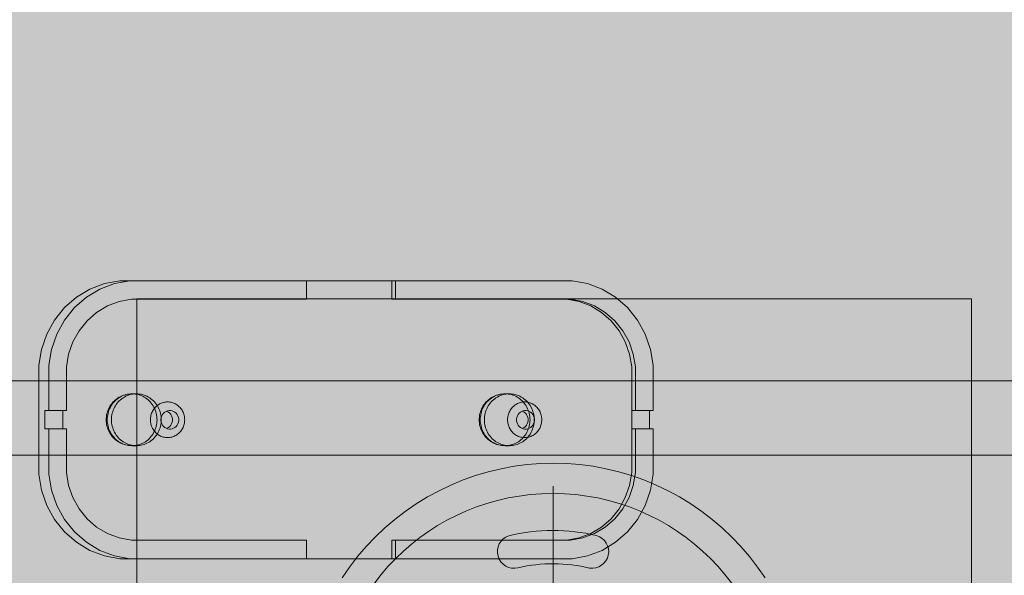
# Model space of a CAD drawing. Units: millimetres. Extents: x 49656 to 97078, y -33734 to -20036.
# Drawn here: x 53330 to 53861, y -23312 to -23013 of the extents above; entities that cross this region are included whole.
import ezdxf

# ---------------------------------------------------------------- set-up
doc = ezdxf.new("R2010")
doc.units = ezdxf.units.MM
doc.header["$MEASUREMENT"] = 0
doc.linetypes.add('Kropki i Kreski', pattern=[1080, 540, -270, 0, -270])
for name, color, linetype, lineweight in [('2D - Ogólne_Nr_pióra__18', 9, 'Continuous', 13), ('Wymiarowanie - Ogólne_Nr_pióra__1', 7, 'Continuous', 13), ('ZESTAW_Nr_pióra__7_Nr_pióra__7', 7, 'Continuous', 13)]:
    doc.layers.add(name, color=color, linetype=linetype, lineweight=lineweight)
doc.layers.add('Wymiarowanie - Ogólne', color=7, linetype='Continuous')
doc.styles.add('GENERATED_STYLE_1', font='txt')
doc.dimstyles.new('GENERATED_STYLE__1', dxfattribs={"dimtxt": 450, "dimasz": 413.043478, "dimexe": 0.18, "dimexo": 0, "dimgap": 0.09, "dimtad": 0, "dimtih": 1, "dimtoh": 1, "dimdec": 0, "dimlfac": 0.1, "dimzin": 0, "dimdsep": 46, "dimtxsty": 'GENERATED_STYLE_1', "dimblk": 'ARROWHEAD_5', "dimblk1": 'ARROWHEAD_5', "dimblk2": 'ARROWHEAD_5', "dimcen": 0.09, "dimclrd": 7, "dimclre": 7, "dimclrt": 7, "dimazin": 0, "dimtfac": 1, "dimtdec": 4, "dimtmove": 0, "dimatfit": 3, "dimfxl": 0, "dimtolj": 1, "dimtzin": 0, "dimarcsym": 0})

# ---------------------------------------------------------------- blocks, each defined once
blk = doc.blocks.new('*D8')
at = {"layer": 'Wymiarowanie - Ogólne', "linetype": 'Continuous', "lineweight": 0, "true_color": 0x000000}
for points in [[(51385.47, -30584.26), (51805.33, -30696.76), (51805.33, -30471.76)], [(69385.47, -30584.26), (68965.62, -30471.76), (68965.62, -30696.76)]]:
    blk.add_hatch(color=18, dxfattribs=at).paths.add_polyline_path(points)
at = {"layer": 'Wymiarowanie - Ogólne_Nr_pióra__1', "linetype": 'Continuous'}
for p, q in [((51385.47, -30991.87), (51385.47, -30176.66)), ((69385.47, -30991.87), (69385.47, -30176.66)), ((51385.47, -30584.26), (51805.33, -30471.76)), ((51805.33, -30471.76), (51805.33, -30696.76)), ((69385.47, -30584.26), (68965.62, -30471.76)), ((68965.62, -30696.76), (68965.62, -30471.76)), ((51385.47, -30584.26), (51805.33, -30696.76)), ((51805.33, -30584.26), (59507.95, -30584.26)), ((61263, -30584.26), (68965.62, -30584.26)), ((69385.47, -30584.26), (68965.62, -30696.76))]:
    blk.add_line(p, q, dxfattribs=at)
at = {"layer": 'Wymiarowanie - Ogólne_Nr_pióra__1', "insert": (59616.1, -30809.26), "char_height": 450, "attachment_point": 7, "style": 'GENERATED_STYLE_1'}
blk.add_mtext('\\A1;{\\fArial|b0|i0|c238|p38;1\xa0800}', dxfattribs=at)
blk = doc.blocks.new('ARROWHEAD_5')
at = {"color": 0, "linetype": 'Continuous', "lineweight": 0}
blk.add_line((0, 0), (-1, 0), dxfattribs=at)
blk.add_solid([(-1, 0.2679), (0, 0), (-1, -0.2679), (-1, 0.2679)], dxfattribs=at)

msp = doc.modelspace()

# ---------------------------------------------------------------- hatches: boundary and pattern name
at = {"layer": '2D - Ogólne_Nr_pióra__18', "linetype": 'Continuous', "lineweight": 0, "true_color": 0x303030}
msp.add_hatch(color=250, dxfattribs=at).paths.add_polyline_path([(51385.47, -21481.86), (69385.47, -21481.86), (69385.47, -29181.86), (51385.47, -29181.86)])

# ---------------------------------------------------------------- linework, layer by layer
at = {"layer": 'ZESTAW_Nr_pióra__7_Nr_pióra__7', "linetype": 'Kropki i Kreski'}
msp.add_line((53617.29, -23512.08), (53617.29, -23264.27), dxfattribs=at)
at = {"layer": 'ZESTAW_Nr_pióra__7_Nr_pióra__7', "linetype": 'Continuous', "flags": 128}
for points in [[(53671.32, -23223.46), (53671.32, -23199.05), (53669.86, -23190.44), (53667, -23182.21), (53662.8, -23174.64), (53657.41, -23167.94), (53650.98, -23162.31), (53643.72, -23157.94), (53635.84, -23154.95), (53627.57, -23153.43), (53532.29, -23153.43), (53530.3, -23153.43), (53484.35, -23153.43), (53389.07, -23153.43), (53383.67, -23153.43), (53375.41, -23154.95), (53367.53, -23157.94), (53360.26, -23162.31), (53353.84, -23167.94), (53348.45, -23174.64), (53344.25, -23182.21), (53341.38, -23190.44), (53339.93, -23199.05), (53339.93, -23257.8), (53341.38, -23266.42), (53344.25, -23274.64), (53348.45, -23282.21), (53353.84, -23288.92), (53360.26, -23294.54), (53367.53, -23298.92), (53375.41, -23301.91), (53383.67, -23303.43), (53389.07, -23303.43), (53484.35, -23303.43), (53530.3, -23303.43), (53532.29, -23303.43), (53627.57, -23303.43), (53635.84, -23301.91), (53643.72, -23298.92), (53650.98, -23294.54), (53657.41, -23288.92), (53662.8, -23282.21), (53667, -23274.64), (53669.86, -23266.42), (53671.32, -23257.8), (53671.32, -23233.4)], [(53389.07, -23153.43), (53380.81, -23154.95), (53372.93, -23157.94), (53365.66, -23162.31), (53359.23, -23167.94), (53353.84, -23174.64), (53349.65, -23182.21), (53346.78, -23190.44), (53345.32, -23199.05), (53345.32, -23223.46)], [(53484.35, -23163.43), (53484.35, -23153.43)], [(53530.3, -23153.43), (53530.3, -23163.43)], [(53532.29, -23163.43), (53532.29, -23153.43)], [(53484.35, -23163.43), (53389.91, -23163.43), (53383.3, -23164.64), (53376.99, -23167.04), (53371.18, -23170.54), (53366.04, -23175.03), (53361.73, -23180.4), (53358.37, -23186.46), (53356.08, -23193.03), (53354.91, -23199.93), (53354.91, -23223.46)], [(53661.73, -23223.46), (53661.73, -23199.93), (53660.57, -23193.03), (53658.27, -23186.46), (53654.92, -23180.4), (53650.6, -23175.03), (53645.46, -23170.54), (53639.65, -23167.04), (53633.34, -23164.64), (53626.74, -23163.43), (53532.29, -23163.43), (53530.3, -23163.43)], [(53624.75, -23163.43), (53631.36, -23164.64), (53637.66, -23167.04), (53643.47, -23170.54), (53648.62, -23175.03), (53652.93, -23180.4), (53656.28, -23186.46), (53658.58, -23193.03), (53659.75, -23199.93), (53659.75, -23223.46), (53659.75, -23233.4), (53659.75, -23256.93), (53658.58, -23263.82), (53656.28, -23270.4), (53652.93, -23276.46), (53648.62, -23281.82), (53643.47, -23286.32), (53637.66, -23289.82), (53631.36, -23292.21), (53624.75, -23293.43)], [(54081.95, -23207.47), (53026.29, -23207.47), (53017.77, -23207.47), (53015.94, -23207.85), (53014.38, -23208.93), (53014, -23209.2), (53013.14, -23210.7), (53012.96, -23211.12), (53012.84, -23211.74), (53012.8, -23212.47), (53012.8, -23242.47), (53012.84, -23243.2), (53012.96, -23243.82), (53013.14, -23244.24), (53014, -23245.74), (53014.38, -23246.01), (53015.94, -23247.09), (53017.77, -23247.47), (53026.29, -23247.47), (54081.95, -23247.47)], [(53388.65, -23242.32), (53388.4, -23242.29), (53387.57, -23242.15), (53386.75, -23241.96), (53385.94, -23241.72), (53385.72, -23241.64), (53384.93, -23241.34), (53384.16, -23240.99), (53383.42, -23240.6), (53382.7, -23240.15), (53382.52, -23240.04), (53381.84, -23239.55), (53381.18, -23239.02), (53380.56, -23238.45), (53379.97, -23237.84), (53379.43, -23237.19), (53379.32, -23237.07), (53378.82, -23236.4), (53378.36, -23235.69), (53377.95, -23234.96), (53377.58, -23234.2), (53377.25, -23233.42), (53376.98, -23232.62), (53376.75, -23231.8), (53376.57, -23230.97), (53376.56, -23230.92), (53376.44, -23230.1), (53376.36, -23229.26), (53376.34, -23228.43), (53376.36, -23227.59), (53376.44, -23226.76), (53376.56, -23225.93), (53376.57, -23225.89), (53376.75, -23225.05), (53376.98, -23224.24), (53377.25, -23223.43), (53377.58, -23222.65), (53377.95, -23221.89), (53378.36, -23221.16), (53378.82, -23220.46), (53379.32, -23219.78), (53379.43, -23219.66), (53379.97, -23219.01), (53380.56, -23218.4), (53381.18, -23217.83), (53381.84, -23217.3), (53382.52, -23216.82), (53382.7, -23216.7), (53383.42, -23216.26), (53384.16, -23215.86), (53384.93, -23215.51), (53385.72, -23215.22), (53385.94, -23215.14), (53386.75, -23214.89), (53387.57, -23214.7), (53388.4, -23214.56), (53388.65, -23214.54)], [(53392.6, -23242.43), (53390.33, -23242.43), (53389.49, -23242.4), (53388.65, -23242.32), (53387.82, -23242.18), (53386.99, -23241.99), (53386.18, -23241.74), (53385.39, -23241.44), (53384.62, -23241.09), (53383.86, -23240.69), (53383.14, -23240.25), (53382.44, -23239.75), (53381.77, -23239.21), (53381.14, -23238.63), (53380.55, -23238.01), (53379.99, -23237.35), (53379.47, -23236.66), (53379, -23235.93), (53378.57, -23235.17), (53378.18, -23234.39), (53377.85, -23233.58), (53377.56, -23232.75), (53377.33, -23231.91), (53377.14, -23231.05), (53377.01, -23230.18), (53376.93, -23229.31), (53376.91, -23228.43), (53376.93, -23227.55), (53377.01, -23226.67), (53377.14, -23225.8), (53377.33, -23224.94), (53377.56, -23224.1), (53377.85, -23223.27), (53378.18, -23222.47), (53378.57, -23221.68), (53379, -23220.93), (53379.47, -23220.2), (53379.99, -23219.5), (53380.55, -23218.84), (53381.14, -23218.22), (53381.77, -23217.64), (53382.44, -23217.1), (53383.14, -23216.61), (53383.86, -23216.16), (53384.62, -23215.76), (53385.39, -23215.41), (53386.18, -23215.11), (53386.99, -23214.87), (53387.82, -23214.67), (53388.65, -23214.54), (53389.49, -23214.45), (53390.33, -23214.43), (53392.6, -23214.43)], [(53589.77, -23242.32), (53589.53, -23242.29), (53588.7, -23242.15), (53587.88, -23241.96), (53587.07, -23241.72), (53586.84, -23241.64), (53586.06, -23241.34), (53585.29, -23240.99), (53584.54, -23240.6), (53583.82, -23240.15), (53583.65, -23240.04), (53582.96, -23239.55), (53582.31, -23239.02), (53581.69, -23238.45), (53581.1, -23237.84), (53580.55, -23237.19), (53580.45, -23237.07), (53579.95, -23236.4), (53579.49, -23235.69), (53579.07, -23234.96), (53578.7, -23234.2), (53578.38, -23233.42), (53578.1, -23232.62), (53577.87, -23231.8), (53577.7, -23230.97), (53577.69, -23230.92), (53577.56, -23230.1), (53577.49, -23229.26), (53577.46, -23228.43), (53577.49, -23227.59), (53577.56, -23226.76), (53577.69, -23225.93), (53577.7, -23225.89), (53577.87, -23225.05), (53578.1, -23224.24), (53578.38, -23223.43), (53578.7, -23222.65), (53579.07, -23221.89), (53579.49, -23221.16), (53579.95, -23220.46), (53580.45, -23219.78), (53580.55, -23219.66), (53581.1, -23219.01), (53581.69, -23218.4), (53582.31, -23217.83), (53582.96, -23217.3), (53583.65, -23216.82), (53583.82, -23216.7), (53584.54, -23216.26), (53585.29, -23215.86), (53586.06, -23215.51), (53586.84, -23215.22), (53587.07, -23215.14), (53587.88, -23214.89), (53588.7, -23214.7), (53589.53, -23214.56), (53589.77, -23214.54)], [(53593.73, -23242.43), (53591.46, -23242.43), (53590.61, -23242.4), (53589.77, -23242.32), (53588.94, -23242.18), (53588.12, -23241.99), (53587.31, -23241.74), (53586.51, -23241.44), (53585.74, -23241.09), (53584.99, -23240.69), (53584.26, -23240.25), (53583.57, -23239.75), (53582.9, -23239.21), (53582.27, -23238.63), (53581.67, -23238.01), (53581.11, -23237.35), (53580.6, -23236.66), (53580.12, -23235.93), (53579.69, -23235.17), (53579.31, -23234.39), (53578.98, -23233.58), (53578.69, -23232.75), (53578.45, -23231.91), (53578.27, -23231.05), (53578.14, -23230.18), (53578.06, -23229.31), (53578.03, -23228.43), (53578.06, -23227.55), (53578.14, -23226.67), (53578.27, -23225.8), (53578.45, -23224.94), (53578.69, -23224.1), (53578.98, -23223.27), (53579.31, -23222.47), (53579.69, -23221.68), (53580.12, -23220.93), (53580.6, -23220.2), (53581.11, -23219.5), (53581.67, -23218.84), (53582.27, -23218.22), (53582.9, -23217.64), (53583.57, -23217.1), (53584.26, -23216.61), (53584.99, -23216.16), (53585.74, -23215.76), (53586.51, -23215.41), (53587.31, -23215.11), (53588.12, -23214.87), (53588.94, -23214.67), (53589.77, -23214.54), (53590.61, -23214.45), (53591.46, -23214.43), (53593.73, -23214.43)], [(53343.33, -23233.4), (53343.33, -23223.46)], [(53354.91, -23223.46), (53345.32, -23223.46), (53343.33, -23223.46)], [(53352.92, -23223.46), (53352.92, -23233.4)], [(53671.32, -23223.46), (53661.73, -23223.46), (53659.75, -23223.46)], [(53669.33, -23223.46), (53669.33, -23233.4)], [(53408.96, -23233.1), (53409.29, -23232.98), (53410.02, -23232.54), (53410.66, -23231.98), (53411.2, -23231.31), (53411.62, -23230.55), (53411.9, -23229.73), (53412.05, -23228.86), (53412.05, -23227.99), (53411.9, -23227.13), (53411.62, -23226.31), (53411.2, -23225.55), (53410.66, -23224.88), (53410.02, -23224.32), (53409.29, -23223.88), (53408.96, -23223.75)], [(53600.72, -23223.75), (53601.05, -23223.88), (53601.78, -23224.32), (53602.42, -23224.88), (53602.96, -23225.55), (53603.38, -23226.31), (53603.67, -23227.13), (53603.81, -23227.99), (53603.81, -23228.86), (53603.67, -23229.73), (53603.38, -23230.55), (53602.96, -23231.31), (53602.42, -23231.98), (53601.78, -23232.54), (53601.05, -23232.98), (53600.72, -23233.1)], [(53354.91, -23233.4), (53345.32, -23233.4), (53343.33, -23233.4)], [(53345.32, -23233.4), (53345.32, -23257.8), (53346.78, -23266.42), (53349.65, -23274.64), (53353.84, -23282.21), (53359.23, -23288.92), (53365.66, -23294.54), (53372.93, -23298.92), (53380.81, -23301.91), (53389.07, -23303.43)], [(53354.91, -23233.4), (53354.91, -23256.93), (53356.08, -23263.82), (53358.37, -23270.4), (53361.73, -23276.46), (53366.04, -23281.82), (53371.18, -23286.32), (53376.99, -23289.82), (53383.3, -23292.21), (53389.91, -23293.43), (53484.35, -23293.43)], [(53661.73, -23233.4), (53661.73, -23256.93), (53660.57, -23263.82), (53658.27, -23270.4), (53654.92, -23276.46), (53650.6, -23281.82), (53645.46, -23286.32), (53639.65, -23289.82), (53633.34, -23292.21), (53626.74, -23293.43), (53532.29, -23293.43), (53530.3, -23293.43)], [(53671.32, -23233.4), (53661.73, -23233.4), (53659.75, -23233.4)], [(53503.52, -23313.8), (53507.55, -23307.93), (53511.89, -23302.28), (53516.51, -23296.87), (53521.41, -23291.7), (53526.58, -23286.8), (53531.99, -23282.18), (53537.64, -23277.84), (53543.51, -23273.81), (53549.58, -23270.09), (53555.83, -23266.69), (53562.26, -23263.63), (53568.84, -23260.9), (53575.55, -23258.53), (53582.38, -23256.5), (53589.3, -23254.84), (53596.3, -23253.54), (53603.36, -23252.61), (53610.46, -23252.06), (53617.57, -23251.87), (53624.69, -23252.06), (53631.79, -23252.61), (53638.85, -23253.54), (53645.85, -23254.84), (53652.77, -23256.5), (53659.6, -23258.53), (53666.31, -23260.9), (53672.89, -23263.63), (53679.31, -23266.69), (53685.57, -23270.09), (53691.64, -23273.81), (53697.51, -23277.84), (53703.16, -23282.18), (53708.57, -23286.8), (53713.74, -23291.7), (53718.64, -23296.87), (53723.26, -23302.28), (53727.59, -23307.93), (53731.63, -23313.8)], [(53484.35, -23293.43), (53484.35, -23303.43)], [(53530.3, -23293.43), (53530.3, -23303.43)], [(53532.29, -23303.43), (53532.29, -23293.43)]]:
    msp.add_lwpolyline(points, dxfattribs=at)
for points in [[(53392.94, -23163.18), (53842.94, -23163.18), (53842.94, -23613.18), (53392.94, -23613.18)], [(53379, -23235.93), (53378.57, -23235.17), (53378.18, -23234.39), (53377.85, -23233.58), (53377.56, -23232.75), (53377.33, -23231.91), (53377.14, -23231.05), (53377.01, -23230.18), (53376.93, -23229.31), (53376.91, -23228.43), (53376.93, -23227.55), (53377.01, -23226.67), (53377.14, -23225.8), (53377.33, -23224.94), (53377.56, -23224.1), (53377.85, -23223.27), (53378.18, -23222.47), (53378.57, -23221.68), (53379, -23220.93), (53379.47, -23220.2), (53379.99, -23219.5), (53380.55, -23218.84), (53381.14, -23218.22), (53381.77, -23217.64), (53382.44, -23217.1), (53383.14, -23216.61), (53383.86, -23216.16), (53384.62, -23215.76), (53385.39, -23215.41), (53386.18, -23215.11), (53386.99, -23214.87), (53387.82, -23214.67), (53388.65, -23214.54), (53389.49, -23214.45), (53390.33, -23214.43), (53391.17, -23214.45), (53392.01, -23214.54), (53392.85, -23214.67), (53393.67, -23214.87), (53394.48, -23215.11), (53395.27, -23215.41), (53396.05, -23215.76), (53396.8, -23216.16), (53397.52, -23216.61), (53398.22, -23217.1), (53398.89, -23217.64), (53399.52, -23218.22), (53400.12, -23218.84), (53400.67, -23219.5), (53401.19, -23220.2), (53401.67, -23220.93), (53402.09, -23221.68), (53402.48, -23222.47), (53402.81, -23223.27), (53403.1, -23224.1), (53403.33, -23224.94), (53403.52, -23225.8), (53403.65, -23226.67), (53403.73, -23227.55), (53403.75, -23228.43), (53403.73, -23229.31), (53403.65, -23230.18), (53403.52, -23231.05), (53403.33, -23231.91), (53403.1, -23232.75), (53402.81, -23233.58), (53402.48, -23234.39), (53402.09, -23235.17), (53401.67, -23235.93), (53401.19, -23236.66), (53400.67, -23237.35), (53400.12, -23238.01), (53399.52, -23238.63), (53398.89, -23239.21), (53398.22, -23239.75), (53397.52, -23240.25), (53396.8, -23240.69), (53396.05, -23241.09), (53395.27, -23241.44), (53394.48, -23241.74), (53393.67, -23241.99), (53392.85, -23242.18), (53392.01, -23242.32), (53391.17, -23242.4), (53390.33, -23242.43), (53389.49, -23242.4), (53388.65, -23242.32), (53387.82, -23242.18), (53386.99, -23241.99), (53386.18, -23241.74), (53385.39, -23241.44), (53384.62, -23241.09), (53383.86, -23240.69), (53383.14, -23240.25), (53382.44, -23239.75), (53381.77, -23239.21), (53381.14, -23238.63), (53380.55, -23238.01), (53379.99, -23237.35), (53379.47, -23236.66)], [(53380.46, -23234.39), (53380.12, -23233.58), (53379.83, -23232.75), (53379.6, -23231.91), (53379.42, -23231.05), (53379.28, -23230.18), (53379.2, -23229.31), (53379.18, -23228.43), (53379.2, -23227.55), (53379.28, -23226.67), (53379.42, -23225.8), (53379.6, -23224.94), (53379.83, -23224.1), (53380.12, -23223.27), (53380.46, -23222.47), (53380.84, -23221.68), (53381.27, -23220.93), (53381.74, -23220.2), (53382.26, -23219.5), (53382.82, -23218.84), (53383.41, -23218.22), (53384.05, -23217.64), (53384.71, -23217.1), (53385.41, -23216.61), (53386.13, -23216.16), (53386.89, -23215.76), (53387.66, -23215.41), (53388.45, -23215.11), (53389.26, -23214.87), (53390.09, -23214.67), (53390.92, -23214.54), (53391.76, -23214.45), (53392.6, -23214.43), (53393.44, -23214.45), (53394.28, -23214.54), (53395.12, -23214.67), (53395.94, -23214.87), (53396.75, -23215.11), (53397.54, -23215.41), (53398.32, -23215.76), (53399.07, -23216.16), (53399.79, -23216.61), (53400.49, -23217.1), (53401.16, -23217.64), (53401.79, -23218.22), (53402.39, -23218.84), (53402.95, -23219.5), (53403.46, -23220.2), (53403.94, -23220.93), (53404.37, -23221.68), (53404.75, -23222.47), (53405.08, -23223.27), (53405.37, -23224.1), (53405.6, -23224.94), (53405.79, -23225.8), (53405.92, -23226.67), (53406, -23227.55), (53406.03, -23228.43), (53406, -23229.31), (53405.92, -23230.18), (53405.79, -23231.05), (53405.6, -23231.91), (53405.37, -23232.75), (53405.08, -23233.58), (53404.75, -23234.39), (53404.37, -23235.17), (53403.94, -23235.93), (53403.46, -23236.66), (53402.95, -23237.35), (53402.39, -23238.01), (53401.79, -23238.63), (53401.16, -23239.21), (53400.49, -23239.75), (53399.79, -23240.25), (53399.07, -23240.69), (53398.32, -23241.09), (53397.54, -23241.44), (53396.75, -23241.74), (53395.94, -23241.99), (53395.12, -23242.18), (53394.28, -23242.32), (53393.44, -23242.4), (53392.6, -23242.43), (53391.76, -23242.4), (53390.92, -23242.32), (53390.09, -23242.18), (53389.26, -23241.99), (53388.45, -23241.74), (53387.66, -23241.44), (53386.89, -23241.09), (53386.13, -23240.69), (53385.41, -23240.25), (53384.71, -23239.75), (53384.05, -23239.21), (53383.41, -23238.63), (53382.82, -23238.01), (53382.26, -23237.35), (53381.74, -23236.66), (53381.27, -23235.93), (53380.84, -23235.17)], [(53580.12, -23235.93), (53579.69, -23235.17), (53579.31, -23234.39), (53578.98, -23233.58), (53578.69, -23232.75), (53578.45, -23231.91), (53578.27, -23231.05), (53578.14, -23230.18), (53578.06, -23229.31), (53578.03, -23228.43), (53578.06, -23227.55), (53578.14, -23226.67), (53578.27, -23225.8), (53578.45, -23224.94), (53578.69, -23224.1), (53578.98, -23223.27), (53579.31, -23222.47), (53579.69, -23221.68), (53580.12, -23220.93), (53580.6, -23220.2), (53581.11, -23219.5), (53581.67, -23218.84), (53582.27, -23218.22), (53582.9, -23217.64), (53583.57, -23217.1), (53584.26, -23216.61), (53584.99, -23216.16), (53585.74, -23215.76), (53586.51, -23215.41), (53587.31, -23215.11), (53588.12, -23214.87), (53588.94, -23214.67), (53589.77, -23214.54), (53590.61, -23214.45), (53591.46, -23214.43), (53592.3, -23214.45), (53593.14, -23214.54), (53593.97, -23214.67), (53594.8, -23214.87), (53595.6, -23215.11), (53596.4, -23215.41), (53597.17, -23215.76), (53597.92, -23216.16), (53598.65, -23216.61), (53599.35, -23217.1), (53600.01, -23217.64), (53600.65, -23218.22), (53601.24, -23218.84), (53601.8, -23219.5), (53602.32, -23220.2), (53602.79, -23220.93), (53603.22, -23221.68), (53603.6, -23222.47), (53603.94, -23223.27), (53604.22, -23224.1), (53604.46, -23224.94), (53604.64, -23225.8), (53604.77, -23226.67), (53604.85, -23227.55), (53604.88, -23228.43), (53604.85, -23229.31), (53604.77, -23230.18), (53604.64, -23231.05), (53604.46, -23231.91), (53604.22, -23232.75), (53603.94, -23233.58), (53603.6, -23234.39), (53603.22, -23235.17), (53602.79, -23235.93), (53602.32, -23236.66), (53601.8, -23237.35), (53601.24, -23238.01), (53600.65, -23238.63), (53600.01, -23239.21), (53599.35, -23239.75), (53598.65, -23240.25), (53597.92, -23240.69), (53597.17, -23241.09), (53596.4, -23241.44), (53595.6, -23241.74), (53594.8, -23241.99), (53593.97, -23242.18), (53593.14, -23242.32), (53592.3, -23242.4), (53591.46, -23242.43), (53590.61, -23242.4), (53589.77, -23242.32), (53588.94, -23242.18), (53588.12, -23241.99), (53587.31, -23241.74), (53586.51, -23241.44), (53585.74, -23241.09), (53584.99, -23240.69), (53584.26, -23240.25), (53583.57, -23239.75), (53582.9, -23239.21), (53582.27, -23238.63), (53581.67, -23238.01), (53581.11, -23237.35), (53580.6, -23236.66)], [(53581.58, -23234.39), (53581.25, -23233.58), (53580.96, -23232.75), (53580.73, -23231.91), (53580.54, -23231.05), (53580.41, -23230.18), (53580.33, -23229.31), (53580.3, -23228.43), (53580.33, -23227.55), (53580.41, -23226.67), (53580.54, -23225.8), (53580.73, -23224.94), (53580.96, -23224.1), (53581.25, -23223.27), (53581.58, -23222.47), (53581.96, -23221.68), (53582.39, -23220.93), (53582.87, -23220.2), (53583.38, -23219.5), (53583.94, -23218.84), (53584.54, -23218.22), (53585.17, -23217.64), (53585.84, -23217.1), (53586.53, -23216.61), (53587.26, -23216.16), (53588.01, -23215.76), (53588.79, -23215.41), (53589.58, -23215.11), (53590.39, -23214.87), (53591.21, -23214.67), (53592.05, -23214.54), (53592.88, -23214.45), (53593.73, -23214.43), (53594.57, -23214.45), (53595.41, -23214.54), (53596.24, -23214.67), (53597.07, -23214.87), (53597.88, -23215.11), (53598.67, -23215.41), (53599.44, -23215.76), (53600.19, -23216.16), (53600.92, -23216.61), (53601.62, -23217.1), (53602.28, -23217.64), (53602.92, -23218.22), (53603.51, -23218.84), (53604.07, -23219.5), (53604.59, -23220.2), (53605.06, -23220.93), (53605.49, -23221.68), (53605.87, -23222.47), (53606.21, -23223.27), (53606.49, -23224.1), (53606.73, -23224.94), (53606.91, -23225.8), (53607.05, -23226.67), (53607.13, -23227.55), (53607.15, -23228.43), (53607.13, -23229.31), (53607.05, -23230.18), (53606.91, -23231.05), (53606.73, -23231.91), (53606.49, -23232.75), (53606.21, -23233.58), (53605.87, -23234.39), (53605.49, -23235.17), (53605.06, -23235.93), (53604.59, -23236.66), (53604.07, -23237.35), (53603.51, -23238.01), (53602.92, -23238.63), (53602.28, -23239.21), (53601.62, -23239.75), (53600.92, -23240.25), (53600.19, -23240.69), (53599.44, -23241.09), (53598.67, -23241.44), (53597.88, -23241.74), (53597.07, -23241.99), (53596.24, -23242.18), (53595.41, -23242.32), (53594.57, -23242.4), (53593.73, -23242.43), (53592.88, -23242.4), (53592.05, -23242.32), (53591.21, -23242.18), (53590.39, -23241.99), (53589.58, -23241.74), (53588.79, -23241.44), (53588.01, -23241.09), (53587.26, -23240.69), (53586.53, -23240.25), (53585.84, -23239.75), (53585.17, -23239.21), (53584.54, -23238.63), (53583.94, -23238.01), (53583.38, -23237.35), (53582.87, -23236.66), (53582.39, -23235.93), (53581.96, -23235.17)], [(53401.34, -23233.06), (53401.08, -23232.53), (53400.85, -23231.97), (53400.65, -23231.4), (53400.49, -23230.82), (53400.36, -23230.23), (53400.27, -23229.63), (53400.22, -23229.03), (53400.2, -23228.43), (53400.22, -23227.82), (53400.27, -23227.22), (53400.36, -23226.62), (53400.49, -23226.03), (53400.65, -23225.45), (53400.85, -23224.88), (53401.08, -23224.33), (53401.34, -23223.79), (53401.64, -23223.27), (53401.96, -23222.77), (53402.32, -23222.29), (53402.7, -23221.84), (53403.11, -23221.41), (53403.55, -23221.01), (53404, -23220.64), (53404.48, -23220.3), (53404.98, -23219.99), (53405.5, -23219.72), (53406.03, -23219.48), (53406.58, -23219.27), (53407.13, -23219.1), (53407.7, -23218.97), (53408.27, -23218.88), (53408.85, -23218.82), (53409.43, -23218.8), (53410.01, -23218.82), (53410.59, -23218.88), (53411.16, -23218.97), (53411.73, -23219.1), (53412.28, -23219.27), (53412.83, -23219.48), (53413.36, -23219.72), (53413.88, -23219.99), (53414.38, -23220.3), (53414.86, -23220.64), (53415.31, -23221.01), (53415.75, -23221.41), (53416.16, -23221.84), (53416.54, -23222.29), (53416.9, -23222.77), (53417.22, -23223.27), (53417.52, -23223.79), (53417.78, -23224.33), (53418.01, -23224.88), (53418.21, -23225.45), (53418.37, -23226.03), (53418.5, -23226.62), (53418.59, -23227.22), (53418.64, -23227.82), (53418.66, -23228.43), (53418.64, -23229.03), (53418.59, -23229.63), (53418.5, -23230.23), (53418.37, -23230.82), (53418.21, -23231.4), (53418.01, -23231.97), (53417.78, -23232.53), (53417.52, -23233.06), (53417.22, -23233.58), (53416.9, -23234.09), (53416.54, -23234.56), (53416.16, -23235.02), (53415.75, -23235.44), (53415.31, -23235.84), (53414.86, -23236.21), (53414.38, -23236.55), (53413.88, -23236.86), (53413.36, -23237.14), (53412.83, -23237.38), (53412.28, -23237.58), (53411.73, -23237.75), (53411.16, -23237.88), (53410.59, -23237.98), (53410.01, -23238.03), (53409.43, -23238.05), (53408.85, -23238.03), (53408.27, -23237.98), (53407.7, -23237.88), (53407.13, -23237.75), (53406.58, -23237.58), (53406.03, -23237.38), (53405.5, -23237.14), (53404.98, -23236.86), (53404.48, -23236.55), (53404, -23236.21), (53403.55, -23235.84), (53403.11, -23235.44), (53402.7, -23235.02), (53402.32, -23234.56), (53401.96, -23234.09), (53401.64, -23233.58)], [(53405.87, -23227.99), (53406.01, -23227.13), (53406.3, -23226.31), (53406.72, -23225.55), (53407.26, -23224.88), (53407.9, -23224.32), (53408.63, -23223.88), (53409.42, -23223.58), (53410.24, -23223.43), (53411.08, -23223.43), (53411.91, -23223.58), (53412.7, -23223.88), (53413.42, -23224.32), (53414.07, -23224.88), (53414.61, -23225.55), (53415.02, -23226.31), (53415.31, -23227.13), (53415.46, -23227.99), (53415.46, -23228.86), (53415.31, -23229.73), (53415.02, -23230.55), (53414.61, -23231.31), (53414.07, -23231.98), (53413.42, -23232.54), (53412.7, -23232.98), (53411.91, -23233.27), (53411.08, -23233.43), (53410.24, -23233.43), (53409.42, -23233.27), (53408.63, -23232.98), (53407.9, -23232.54), (53407.26, -23231.98), (53406.72, -23231.31), (53406.3, -23230.55), (53406.01, -23229.73), (53405.87, -23228.86)], [(53593.91, -23233.06), (53593.65, -23232.53), (53593.42, -23231.97), (53593.22, -23231.4), (53593.06, -23230.82), (53592.93, -23230.23), (53592.84, -23229.63), (53592.79, -23229.03), (53592.77, -23228.43), (53592.79, -23227.82), (53592.84, -23227.22), (53592.93, -23226.62), (53593.06, -23226.03), (53593.22, -23225.45), (53593.42, -23224.88), (53593.65, -23224.33), (53593.91, -23223.79), (53594.21, -23223.27), (53594.53, -23222.77), (53594.89, -23222.29), (53595.27, -23221.84), (53595.68, -23221.41), (53596.12, -23221.01), (53596.57, -23220.64), (53597.05, -23220.3), (53597.55, -23219.99), (53598.07, -23219.72), (53598.6, -23219.48), (53599.15, -23219.27), (53599.7, -23219.1), (53600.27, -23218.97), (53600.84, -23218.88), (53601.42, -23218.82), (53602, -23218.8), (53602.58, -23218.82), (53603.16, -23218.88), (53603.73, -23218.97), (53604.3, -23219.1), (53604.85, -23219.27), (53605.4, -23219.48), (53605.93, -23219.72), (53606.45, -23219.99), (53606.95, -23220.3), (53607.43, -23220.64), (53607.88, -23221.01), (53608.32, -23221.41), (53608.73, -23221.84), (53609.11, -23222.29), (53609.47, -23222.77), (53609.79, -23223.27), (53610.09, -23223.79), (53610.35, -23224.33), (53610.58, -23224.88), (53610.78, -23225.45), (53610.94, -23226.03), (53611.07, -23226.62), (53611.16, -23227.22), (53611.21, -23227.82), (53611.23, -23228.43), (53611.21, -23229.03), (53611.16, -23229.63), (53611.07, -23230.23), (53610.94, -23230.82), (53610.78, -23231.4), (53610.58, -23231.97), (53610.35, -23232.53), (53610.09, -23233.06), (53609.79, -23233.58), (53609.47, -23234.09), (53609.11, -23234.56), (53608.73, -23235.02), (53608.32, -23235.44), (53607.88, -23235.84), (53607.43, -23236.21), (53606.95, -23236.55), (53606.45, -23236.86), (53605.93, -23237.14), (53605.4, -23237.38), (53604.85, -23237.58), (53604.3, -23237.75), (53603.73, -23237.88), (53603.16, -23237.98), (53602.58, -23238.03), (53602, -23238.05), (53601.42, -23238.03), (53600.84, -23237.98), (53600.27, -23237.88), (53599.7, -23237.75), (53599.15, -23237.58), (53598.6, -23237.38), (53598.07, -23237.14), (53597.55, -23236.86), (53597.05, -23236.55), (53596.57, -23236.21), (53596.12, -23235.84), (53595.68, -23235.44), (53595.27, -23235.02), (53594.89, -23234.56), (53594.53, -23234.09), (53594.21, -23233.58)], [(53600.39, -23232.98), (53601.18, -23233.27), (53602.01, -23233.43), (53602.85, -23233.43), (53603.67, -23233.27), (53604.46, -23232.98), (53605.19, -23232.54), (53605.83, -23231.98), (53606.37, -23231.31), (53606.79, -23230.55), (53607.08, -23229.73), (53607.22, -23228.86), (53607.22, -23227.99), (53607.08, -23227.13), (53606.79, -23226.31), (53606.37, -23225.55), (53605.83, -23224.88), (53605.19, -23224.32), (53604.46, -23223.88), (53603.67, -23223.58), (53602.85, -23223.43), (53602.01, -23223.43), (53601.18, -23223.58), (53600.39, -23223.88), (53599.67, -23224.32), (53599.02, -23224.88), (53598.48, -23225.55), (53598.07, -23226.31), (53597.78, -23227.13), (53597.63, -23227.99), (53597.63, -23228.86), (53597.78, -23229.73), (53598.07, -23230.55), (53598.48, -23231.31), (53599.02, -23231.98), (53599.67, -23232.54)]]:
    msp.add_lwpolyline(points, close=True, dxfattribs=at)
for points in [[(53497.29, -23388.18, 1), (53737.29, -23388.18, 1)], [(53593.43, -23291.04, -0.120025), (53640.76, -23290.92, -0.934208), (53637.03, -23308.48, 0.118422), (53598.4, -23308.31, -0.958825)]]:
    msp.add_lwpolyline(points, format="xyb", close=True, dxfattribs=at)

# ---------------------------------------------------------------- dimensions: what is measured, and where the dimension line sits
at = {"layer": 'Wymiarowanie - Ogólne', "linetype": 'Continuous'}
dim = msp.add_linear_dim(base=(69385.47, -30584.26), p1=(51385.47, -21481.86), p2=(69385.47, -21481.86), dimstyle='GENERATED_STYLE__1', dxfattribs=at)
dim.commit()
dim.dimension.update_dxf_attribs({"geometry": '*D8', "text_midpoint": (60385.47, -30584.26), "dimtype": 160})

doc.saveas('drawing.dxf')
